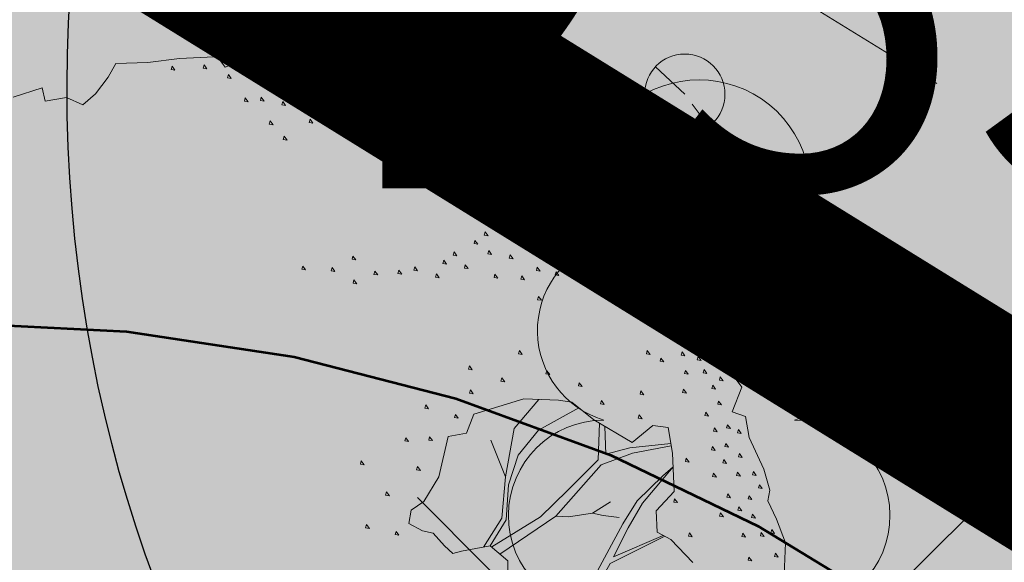
# Model space of a CAD drawing. Units: metres. Extents: x 657554 to 7161085, y 6474043 to 6535763.
# Drawn here: x 657691 to 657694, y 6474861 to 6474863 of the extents above; entities that cross this region are included whole.
import ezdxf

# ---------------------------------------------------------------- set-up
doc = ezdxf.new("R2010")
doc.units = ezdxf.units.M
doc.header["$LTSCALE"] = 0.5
doc.header["$MEASUREMENT"] = 0
for name, pattern in [('ACAD_ISO02W100', [15, 12, -3]), ('asf_aar', [2.25, 1.5, -0.75]), ('CENTER', [50.8, 31.75, -6.35, 6.35, -6.35]), ('DASHED', [19.05, 12.7, -6.35]), ('DASHED2', [0.375, 0.25, -0.125]), ('KOLVIK', [1.25, 0.25, -1])]:
    doc.linetypes.add(name, pattern=pattern)
for name, color, linetype in [('-geo-HALJASTUS', 8, 'Continuous'), ('-geo-KORGUS-EH2000', 7, 'Continuous'), ('-geo-PUU', 8, 'Continuous'), ('DENDRO', 3, 'Continuous'), ('DENDRO INFO', 3, 'Continuous'), ('DP_suurim_ehitisealune_pind_maa-alune', 30, 'Continuous'), ('likvideeritav', 1, 'Continuous')]:
    doc.layers.add(name, color=color, linetype=linetype)
doc.layers.add('DP_haljasala', color=7, linetype='Continuous', lineweight=0, true_color=0xd6ffad)
for name, color, linetype, lineweight in [('DP_hoonestus', 7, 'Continuous', 0), ('DP_hoonestus_3K', 7, 'Continuous', 0), ('DP_hoonestus_4K', 7, 'Continuous', 0), ('DP_puu', 106, 'Continuous', 15), ('juurekaitsevöönd', 62, 'asf_aar', 40), ('New_DP_teekattemärgistus_Pen_No__5', 5, 'Continuous', 18)]:
    doc.layers.add(name, color=color, linetype=linetype, lineweight=lineweight)
doc.layers.add('OL_muruala', color=7, linetype='Continuous', true_color=0xd7ffad)

# ---------------------------------------------------------------- blocks, each defined once
blk = doc.blocks.new('RING02_3')
at = {"layer": '-geo-KORGUS-EH2000', "lineweight": 0}
blk.add_circle((0, 0), 0.1, dxfattribs=at)
blk = doc.blocks.new('LEHTP1_1')
at = {"layer": '-geo-PUU', "linetype": 'Continuous', "lineweight": 0}
for p, q in [((0.24, 0.475), (-0.24, 0.475)), ((0, 0), (0, 0.475)), ((0.38, 0), (0, 0))]:
    blk.add_line(p, q, dxfattribs=at)
for centre, radius, start, end in [((0, 1.52), 0.277, 332.5799, 207.4201), ((-0.1701, 1.1726), 0.2326, 109.0217, 253.1415), ((0.1701, 1.1726), 0.2326, 286.8508, 70.9859), ((-0.2375, 0.7125), 0.2375, 90.0016, 269.3953), ((0.2375, 0.7125), 0.2375, 270.6047, 89.9984)]:
    blk.add_arc(centre, radius, start, end, dxfattribs=at)
blk = doc.blocks.new('ALBERO_TOP')
at = {"color": 0}
blk.add_line((1.47, 0.38), (1.4, 0.34), dxfattribs=at)
for points in [[(-0.32, 2.1), (-0.2, 2.1), (-0.08, 2.11), (0.05, 2.11), (0.07, 2.1), (0.09, 2.07), (0.12, 2.08), (0.15, 2.1), (0.17, 2.13), (0.23, 2.11), (0.26, 2.1), (0.31, 2.07), (0.36, 2.07), (0.42, 2.06), (0.5, 2.05), (0.58, 2), (0.64, 2.01), (0.7, 1.98), (0.73, 1.95), (0.83, 1.94), (0.88, 1.92), (0.91, 1.92), (0.97, 1.89), (0.99, 1.86), (1.01, 1.82), (1.04, 1.8), (1.13, 1.78), (1.16, 1.78), (1.21, 1.81), (1.25, 1.77), (1.26, 1.72), (1.25, 1.66), (1.23, 1.61), (1.22, 1.55), (1.28, 1.52), (1.29, 1.44), (1.36, 1.45), (1.42, 1.49), (1.47, 1.47), (1.53, 1.47), (1.59, 1.41), (1.65, 1.32), (1.71, 1.24), (1.76, 1.17), (1.82, 1.05), (1.86, 1.03), (1.87, 0.95), (1.94, 0.87), (1.96, 0.82), (1.98, 0.79), (1.94, 0.7), (1.99, 0.68), (2, 0.6), (2.05, 0.48), (2.07, 0.4), (2.06, 0.36), (2.09, 0.29), (2.12, 0.2), (2.11, 0.08)], [(-0.71, 1.99), (-0.6, 2.02), (-0.59, 1.97), (-0.51, 1.98), (-0.45, 1.95), (-0.4, 1.99), (-0.35, 2.05), (-0.32, 2.1)], [(-0.109, 2.082), (-0.113, 2.07), (-0.099, 2.067), (-0.109, 2.082)], [(0.011, 2.082), (0.007, 2.07), (0.021, 2.067), (0.011, 2.082)], [(0.101, 2.042), (0.097, 2.03), (0.111, 2.027), (0.101, 2.042)], [(0.191, 2.062), (0.187, 2.05), (0.201, 2.047), (0.191, 2.062)], [(0.241, 2.042), (0.237, 2.03), (0.251, 2.027), (0.241, 2.042)], [(0.311, 2.032), (0.307, 2.02), (0.321, 2.017), (0.311, 2.032)], [(0.381, 2.012), (0.377, 2), (0.391, 1.997), (0.381, 2.012)], [(0.471, 2.022), (0.467, 2.01), (0.481, 2.007), (0.471, 2.022)], [(0.561, 1.982), (0.557, 1.97), (0.571, 1.967), (0.561, 1.982)], [(0.161, 1.952), (0.157, 1.94), (0.171, 1.937), (0.161, 1.952)], [(0.221, 1.952), (0.217, 1.94), (0.231, 1.937), (0.221, 1.952)], [(0.301, 1.932), (0.297, 1.92), (0.311, 1.917), (0.301, 1.932)], [(0.381, 1.942), (0.377, 1.93), (0.391, 1.927), (0.381, 1.942)], [(0.471, 1.932), (0.467, 1.92), (0.481, 1.917), (0.471, 1.932)], [(0.641, 1.922), (0.637, 1.91), (0.651, 1.907), (0.641, 1.922)], [(0.751, 1.912), (0.747, 1.9), (0.761, 1.897), (0.751, 1.912)], [(0.251, 1.862), (0.247, 1.85), (0.261, 1.847), (0.251, 1.862)], [(0.401, 1.862), (0.397, 1.85), (0.411, 1.847), (0.401, 1.862)], [(0.621, 1.852), (0.617, 1.84), (0.631, 1.837), (0.621, 1.852)], [(0.901, 1.862), (0.897, 1.85), (0.911, 1.847), (0.901, 1.862)], [(0.481, 1.842), (0.477, 1.83), (0.491, 1.827), (0.481, 1.842)], [(0.551, 1.812), (0.547, 1.8), (0.561, 1.797), (0.551, 1.812)], [(0.731, 1.812), (0.727, 1.8), (0.741, 1.797), (0.731, 1.812)], [(0.821, 1.832), (0.817, 1.82), (0.831, 1.817), (0.821, 1.832)], [(0.301, 1.802), (0.297, 1.79), (0.311, 1.787), (0.301, 1.802)], [(0.931, 1.782), (0.927, 1.77), (0.941, 1.767), (0.931, 1.782)], [(1.201, 1.782), (1.197, 1.77), (1.211, 1.767), (1.201, 1.782)], [(0.801, 1.772), (0.797, 1.76), (0.811, 1.757), (0.801, 1.772)], [(1.051, 1.762), (1.047, 1.75), (1.061, 1.747), (1.051, 1.762)], [(0.661, 1.732), (0.657, 1.72), (0.671, 1.717), (0.661, 1.732)], [(1.031, 1.722), (1.027, 1.71), (1.041, 1.707), (1.031, 1.722)], [(1.131, 1.722), (1.127, 1.71), (1.141, 1.707), (1.131, 1.722)], [(1.221, 1.702), (1.217, 1.69), (1.231, 1.687), (1.221, 1.702)], [(0.761, 1.692), (0.757, 1.68), (0.771, 1.677), (0.761, 1.692)], [(0.841, 1.672), (0.837, 1.66), (0.851, 1.657), (0.841, 1.672)], [(0.941, 1.692), (0.937, 1.68), (0.951, 1.677), (0.941, 1.692)], [(1.131, 1.642), (1.127, 1.63), (1.141, 1.627), (1.131, 1.642)], [(0.981, 1.602), (0.977, 1.59), (0.991, 1.587), (0.981, 1.602)], [(1.181, 1.592), (1.177, 1.58), (1.191, 1.577), (1.181, 1.592)], [(1.081, 1.582), (1.077, 1.57), (1.091, 1.567), (1.081, 1.582)], [(1.131, 1.522), (1.127, 1.51), (1.141, 1.507), (1.131, 1.522)], [(1.211, 1.522), (1.207, 1.51), (1.221, 1.507), (1.211, 1.522)], [(1.091, 1.462), (1.087, 1.45), (1.101, 1.447), (1.091, 1.462)], [(1.041, 1.412), (1.037, 1.4), (1.051, 1.397), (1.041, 1.412)], [(1.181, 1.412), (1.177, 1.4), (1.191, 1.397), (1.181, 1.412)], [(1.301, 1.412), (1.297, 1.4), (1.311, 1.397), (1.301, 1.412)], [(1.401, 1.442), (1.397, 1.43), (1.411, 1.427), (1.401, 1.442)], [(1.461, 1.412), (1.457, 1.4), (1.471, 1.397), (1.461, 1.412)], [(1.521, 1.422), (1.517, 1.41), (1.531, 1.407), (1.521, 1.422)], [(1.001, 1.382), (0.997, 1.37), (1.011, 1.367), (1.001, 1.382)], [(1.371, 1.372), (1.367, 1.36), (1.381, 1.357), (1.371, 1.372)], [(0.541, 1.342), (0.537, 1.33), (0.551, 1.327), (0.541, 1.342)], [(0.921, 1.342), (0.917, 1.33), (0.931, 1.327), (0.921, 1.342)], [(1.051, 1.342), (1.047, 1.33), (1.061, 1.327), (1.051, 1.342)], [(1.251, 1.342), (1.247, 1.33), (1.261, 1.327), (1.251, 1.342)], [(1.541, 1.342), (1.537, 1.33), (1.551, 1.327), (1.541, 1.342)], [(1.591, 1.362), (1.587, 1.35), (1.601, 1.347), (1.591, 1.362)], [(0.351, 1.312), (0.347, 1.3), (0.361, 1.297), (0.351, 1.312)], [(0.461, 1.302), (0.457, 1.29), (0.471, 1.287), (0.461, 1.302)], [(0.881, 1.312), (0.877, 1.3), (0.891, 1.297), (0.881, 1.312)], [(1.131, 1.322), (1.127, 1.31), (1.141, 1.307), (1.131, 1.322)], [(1.341, 1.302), (1.337, 1.29), (1.351, 1.287), (1.341, 1.302)], [(1.461, 1.312), (1.457, 1.3), (1.471, 1.297), (1.461, 1.312)], [(0.621, 1.282), (0.617, 1.27), (0.631, 1.267), (0.621, 1.282)], [(0.711, 1.282), (0.707, 1.27), (0.721, 1.267), (0.711, 1.282)], [(0.771, 1.292), (0.767, 1.28), (0.781, 1.277), (0.771, 1.292)], [(0.851, 1.262), (0.847, 1.25), (0.861, 1.247), (0.851, 1.262)], [(0.961, 1.292), (0.957, 1.28), (0.971, 1.277), (0.961, 1.292)], [(1.231, 1.272), (1.227, 1.26), (1.241, 1.257), (1.231, 1.272)], [(1.631, 1.282), (1.627, 1.27), (1.641, 1.267), (1.631, 1.282)], [(0.541, 1.252), (0.537, 1.24), (0.551, 1.237), (0.541, 1.252)], [(1.071, 1.252), (1.067, 1.24), (1.081, 1.237), (1.071, 1.252)], [(1.171, 1.242), (1.167, 1.23), (1.181, 1.227), (1.171, 1.242)], [(1.301, 1.252), (1.297, 1.24), (1.311, 1.237), (1.301, 1.252)], [(1.411, 1.232), (1.407, 1.22), (1.421, 1.217), (1.411, 1.232)], [(1.541, 1.232), (1.537, 1.22), (1.551, 1.217), (1.541, 1.232)], [(1.611, 1.222), (1.607, 1.21), (1.621, 1.207), (1.611, 1.222)], [(1.231, 1.162), (1.227, 1.15), (1.241, 1.147), (1.231, 1.162)], [(1.671, 1.172), (1.667, 1.16), (1.681, 1.157), (1.671, 1.172)], [(1.521, 1.142), (1.517, 1.13), (1.531, 1.127), (1.521, 1.142)], [(1.751, 1.112), (1.747, 1.1), (1.761, 1.097), (1.751, 1.112)], [(1.601, 1.092), (1.597, 1.08), (1.611, 1.077), (1.601, 1.092)], [(1.701, 1.052), (1.697, 1.04), (1.711, 1.037), (1.701, 1.052)], [(1.771, 1.012), (1.767, 1), (1.781, 0.997), (1.771, 1.012)], [(1.831, 1.012), (1.827, 1), (1.841, 0.997), (1.831, 1.012)], [(1.151, 0.962), (1.147, 0.95), (1.161, 0.947), (1.151, 0.962)], [(1.631, 0.942), (1.627, 0.93), (1.641, 0.927), (1.631, 0.942)], [(1.761, 0.932), (1.757, 0.92), (1.771, 0.917), (1.761, 0.932)], [(0.961, 0.912), (0.957, 0.9), (0.971, 0.897), (0.961, 0.912)], [(1.681, 0.912), (1.677, 0.9), (1.691, 0.897), (1.681, 0.912)], [(1.821, 0.912), (1.817, 0.9), (1.831, 0.897), (1.821, 0.912)], [(1.081, 0.862), (1.077, 0.85), (1.091, 0.847), (1.081, 0.862)], [(1.251, 0.882), (1.247, 0.87), (1.261, 0.867), (1.251, 0.882)], [(1.771, 0.862), (1.767, 0.85), (1.781, 0.847), (1.771, 0.862)], [(1.841, 0.862), (1.837, 0.85), (1.851, 0.847), (1.841, 0.862)], [(0.961, 0.822), (0.957, 0.81), (0.971, 0.807), (0.961, 0.822)], [(1.371, 0.832), (1.367, 0.82), (1.381, 0.817), (1.371, 0.832)], [(1.901, 0.832), (1.897, 0.82), (1.911, 0.817), (1.901, 0.832)], [(0.87, 0.65), (0.83, 0.5), (0.77, 0.41), (0.72, 0.38), (0.71, 0.33), (0.76, 0.3), (0.8, 0.29), (0.84, 0.24), (0.87, 0.21), (0.9033, 0.2177), (1.0121, 0.234), (1.0751, 0.174), (1.0723, 0.1086)], [(1.77, 0.14), (1.69, 0.23), (1.64, 0.26), (1.64, 0.34), (1.71, 0.41), (1.71, 0.554), (1.6975, 0.6504), (1.64, 0.66), (1.56, 0.6), (1.42, 0.69), (1.34, 0.76), (1.29, 0.77), (1.16, 0.78), (0.97, 0.73), (0.94, 0.66), (0.87, 0.65)], [(1.601, 0.792), (1.597, 0.78), (1.611, 0.777), (1.601, 0.792)], [(1.761, 0.792), (1.757, 0.78), (1.771, 0.777), (1.761, 0.792)], [(1.871, 0.802), (1.867, 0.79), (1.881, 0.787), (1.871, 0.802)], [(0.791, 0.772), (0.787, 0.76), (0.801, 0.757), (0.791, 0.772)], [(1.2161, 0.7757), (1.12, 0.67), (1.08, 0.49)], [(1.451, 0.762), (1.447, 0.75), (1.461, 0.747), (1.451, 0.762)], [(1.891, 0.742), (1.887, 0.73), (1.901, 0.727), (1.891, 0.742)], [(0.901, 0.732), (0.897, 0.72), (0.911, 0.717), (0.901, 0.732)], [(1.0121, 0.234), (1.0755, 0.3283), (1.09, 0.46), (1.13, 0.57), (1.21, 0.66), (1.3655, 0.7377)], [(1.4405, 0.6768), (1.43, 0.54), (1.31, 0.43), (1.2043, 0.3351), (1.0172, 0.2291)], [(1.591, 0.702), (1.587, 0.69), (1.601, 0.687), (1.591, 0.702)], [(1.841, 0.702), (1.837, 0.69), (1.851, 0.687), (1.841, 0.702)], [(0.711, 0.652), (0.707, 0.64), (0.721, 0.637), (0.711, 0.652)], [(0.801, 0.652), (0.797, 0.64), (0.811, 0.637), (0.801, 0.652)], [(1.03, 0.63), (1.08, 0.49), (1.0601, 0.336), (0.9863, 0.2301)], [(1.7053, 0.5904), (1.55, 0.58), (1.46, 0.56), (1.46, 0.6643)], [(1.871, 0.642), (1.867, 0.63), (1.881, 0.627), (1.871, 0.642)], [(1.921, 0.652), (1.917, 0.64), (1.931, 0.637), (1.921, 0.652)], [(1.961, 0.632), (1.957, 0.62), (1.971, 0.617), (1.961, 0.632)], [(0.541, 0.572), (0.537, 0.56), (0.551, 0.557), (0.541, 0.572)], [(1.0466, 0.2012), (1.2619, 0.3348), (1.44, 0.52), (1.56, 0.56), (1.7065, 0.5809)], [(1.861, 0.572), (1.857, 0.56), (1.871, 0.557), (1.861, 0.572)], [(1.911, 0.582), (1.907, 0.57), (1.921, 0.567), (1.911, 0.582)], [(0.751, 0.542), (0.747, 0.53), (0.761, 0.527), (0.751, 0.542)], [(1.761, 0.532), (1.757, 0.52), (1.771, 0.517), (1.761, 0.532)], [(1.901, 0.522), (1.897, 0.51), (1.911, 0.507), (1.901, 0.522)], [(1.961, 0.542), (1.957, 0.53), (1.971, 0.527), (1.961, 0.542)], [(1.71, 0.502), (1.67, 0.47), (1.57, 0.38), (1.513, 0.2957), (1.3831, 0.0777), (1.3551, 0.0332), (1.3358, 0.0139), (1.3052, -0.0027), (1.1641, -0.0584)], [(1.6626, 0.2465), (1.4728, 0.174), (1.5328, 0.2805), (1.59, 0.37), (1.71, 0.502)], [(0.631, 0.452), (0.627, 0.44), (0.641, 0.437), (0.631, 0.452)], [(1.861, 0.472), (1.857, 0.46), (1.871, 0.457), (1.861, 0.472)], [(1.951, 0.472), (1.947, 0.46), (1.961, 0.457), (1.951, 0.472)], [(2.011, 0.472), (2.007, 0.46), (2.021, 0.457), (2.011, 0.472)], [(2.031, 0.422), (2.027, 0.41), (2.041, 0.407), (2.031, 0.422)], [(1.711, 0.382), (1.707, 0.37), (1.721, 0.367), (1.711, 0.382)], [(1.911, 0.392), (1.907, 0.38), (1.921, 0.377), (1.911, 0.392)], [(1.991, 0.382), (1.987, 0.37), (2.001, 0.367), (1.991, 0.382)], [(1.5, 0.32), (1.44, 0.33), (1.4, 0.34), (1.31, 0.33), (1.2619, 0.3348)], [(1.951, 0.342), (1.947, 0.33), (1.961, 0.327), (1.951, 0.342)], [(0.551, 0.332), (0.547, 0.32), (0.561, 0.317), (0.551, 0.332)], [(0.661, 0.302), (0.657, 0.29), (0.671, 0.287), (0.661, 0.302)], [(1.881, 0.322), (1.877, 0.31), (1.891, 0.307), (1.881, 0.322)], [(2.001, 0.312), (1.997, 0.3), (2.011, 0.297), (2.001, 0.312)], [(1.6706, -0.095), (1.58, -0.07), (1.4573, -0.0266), (1.4072, -0.0073), (1.36, 0), (1.3821, 0.0255), (1.4032, 0.0576), (1.4593, 0.1489), (1.668, 0.2432)], [(1.761, 0.252), (1.757, 0.24), (1.771, 0.237), (1.761, 0.252)], [(1.961, 0.242), (1.957, 0.23), (1.971, 0.227), (1.961, 0.242)], [(2.031, 0.242), (2.027, 0.23), (2.041, 0.227), (2.031, 0.242)], [(2.071, 0.252), (2.067, 0.24), (2.081, 0.237), (2.071, 0.252)], [(1.981, 0.152), (1.977, 0.14), (1.991, 0.137), (1.981, 0.152)], [(2.081, 0.162), (2.077, 0.15), (2.091, 0.147), (2.081, 0.162)]]:
    blk.add_lwpolyline(points, dxfattribs=at)

msp = doc.modelspace()

# ---------------------------------------------------------------- hatches: boundary and pattern name
at = {"layer": 'DP_haljasala'}
h = msp.add_hatch(color=256, dxfattribs=at)
h.dxf.hatch_style = 1
edge = h.paths.add_edge_path()
edge.add_line((657705.0396, 6474883.3144), (657703.9888, 6474881.5305))
edge.add_line((657703.9888, 6474881.5305), (657723.7704, 6474869.409))
edge.add_line((657723.7704, 6474869.409), (657720.9589, 6474864.8208))
edge.add_line((657720.9589, 6474864.8208), (657723.9537, 6474862.9804))
edge.add_line((657723.9537, 6474862.9804), (657715.7062, 6474849.6287))
edge.add_line((657715.7062, 6474849.6287), (657698.4995, 6474860.211))
edge.add_line((657698.4995, 6474860.211), (657680.9801, 6474871.0255))
edge.add_line((657680.9801, 6474871.0255), (657691.7166, 6474888.5673))
edge.add_line((657691.7166, 6474888.5673), (657697.1874, 6474897.2392))
edge.add_line((657697.1874, 6474897.2392), (657697.8762, 6474898.3533))
edge.add_line((657697.8762, 6474898.3533), (657698.1507, 6474898.1838))
edge.add_line((657698.1507, 6474898.1838), (657699.3198, 6474900.0236))
edge.add_line((657699.3198, 6474900.0236), (657710.9088, 6474892.9222))
edge.add_line((657710.9088, 6474892.9222), (657709.7444, 6474891.022))
edge.add_line((657709.7444, 6474891.022), (657709.7978, 6474890.989))
edge.add_line((657709.7978, 6474890.989), (657705.9568, 6474884.7815))
edge.add_arc((657705.3096, 6474875.5119), 9.2922, 37.04746, 86.00648, ccw=False)
edge.add_arc((657717.1477, 6474881.3269), 4.427, 182.8055, 265.3842)
edge.add_arc((657716.796, 6474880.7476), 3.8333, 269.9328, 295.3469)
edge.add_arc((657720.8844, 6474870.795), 6.9345, 31.53063, 110.6667, ccw=False)
edge.add_arc((657729.7496, 6474877.0343), 3.9442, 221.4883, 279.3867)
edge.add_arc((657731.2527, 6474869.4329), 3.8084, 77.7313, 103.0476, ccw=False)
edge.add_line((657732.062, 6474873.1543), (657732.062, 6474873.1543))
edge.add_arc((657747.2999, 6474863.4198), 18.0819, 144.8776, 147.42794, ccw=False)
edge.add_line((657732.5102, 6474873.8227), (657732.9585, 6474874.4911))
edge.add_line((657732.9585, 6474874.4911), (657732.2682, 6474875.2949))
edge.add_line((657732.2682, 6474875.2949), (657715.4973, 6474893.7862))
edge.add_line((657715.4973, 6474893.7862), (657705.6324, 6474899.8633))
edge.add_line((657705.6324, 6474899.8633), (657707.2695, 6474902.2303))
edge.add_arc((657711.6582, 6474898.7929), 5.5746, 45.0486, 141.9308, ccw=False)
edge.add_line((657715.5967, 6474902.7381), (657733.1848, 6474883.2523))
edge.add_line((657733.1848, 6474883.2523), (657737.583, 6474887.4127))
edge.add_line((657737.583, 6474887.4127), (657742.9259, 6474881.7792))
edge.add_line((657742.9259, 6474881.7792), (657743.325, 6474881.5094))
edge.add_line((657743.325, 6474881.5094), (657743.72, 6474882.17))
edge.add_line((657743.72, 6474882.17), (657715.23, 6474909.77))
edge.add_line((657715.23, 6474909.77), (657710.96, 6474904.51))
edge.add_line((657710.96, 6474904.51), (657691.74, 6474920.38))
edge.add_line((657691.74, 6474920.38), (657684.32, 6474903.66))
edge.add_line((657684.32, 6474903.66), (657681.91, 6474905.58))
edge.add_line((657681.91, 6474905.58), (657668.42, 6474872.63))
edge.add_line((657668.42, 6474872.63), (657719.23, 6474841.21))
edge.add_line((657719.23, 6474841.21), (657735.7275, 6474868.8023))
edge.add_arc((657734.4929, 6474868.4914), 1.2731, 14.1338, 58.5207)
edge.add_line((657735.1577, 6474869.5772), (657732.2505, 6474871.5146))
edge.add_arc((657731.1494, 6474868.4382), 3.2675, 70.3064, 97.8298)
edge.add_arc((657729.7052, 6474876.9091), 5.3284, 219.0764, 280.8069, ccw=False)
edge.add_arc((657720.8844, 6474870.795), 5.4345, 30.4643, 110.1109)
edge.add_arc((657716.9081, 6474881.3218), 5.8187, 189.96978, 291.23674, ccw=False)
edge.add_arc((657705.6092, 6474876.7014), 6.6376, 32.97884, 94.92328)
at = {"layer": 'OL_muruala'}
h = msp.add_hatch(color=256, dxfattribs=at)
h.dxf.hatch_style = 1
h.paths.add_polyline_path([(657685.5, 6474869.462), (657692.764, 6474862.618), (657694.7304, 6474859.9919), (657699.6224, 6474857.1693), (657706.6831, 6474852.6834), (657713.2899, 6474847.7943), (657715.4051, 6474843.5753), (657719.23, 6474841.21), (657725.2949, 6474837.597), (657749.578, 6474876.9888), (657743.72, 6474882.17), (657715.23, 6474909.77), (657710.96, 6474904.51), (657691.74, 6474920.38), (657689.8599, 6474916.1435), (657687.078, 6474909.72), (657684.408, 6474903.561), (657682.2909, 6474904.4964), (657680.177, 6474899.919), (657675.148, 6474888.45), (657672.157, 6474881.164), (657670.575, 6474877.515), (657670.4407, 6474877.5656), (657668.42, 6474872.63), (657668.9439, 6474872.3061), (657673.507, 6474873.773), (657677.755, 6474873.33)])
edge = h.paths.add_edge_path(flags=17)
edge.add_line((657716.071, 6474842.247), (657713.2899, 6474847.7943))
edge.add_line((657713.2899, 6474847.7943), (657706.6831, 6474852.6834))
edge.add_line((657706.6831, 6474852.6834), (657699.6224, 6474857.1693))
edge.add_line((657699.6224, 6474857.1693), (657694.7304, 6474859.9919))
edge.add_line((657694.7304, 6474859.9919), (657692.764, 6474862.618))
edge.add_line((657692.764, 6474862.618), (657685.5, 6474869.462))
edge.add_line((657685.5, 6474869.462), (657677.755, 6474873.33))
edge.add_line((657677.755, 6474873.33), (657673.507, 6474873.773))
edge.add_line((657673.507, 6474873.773), (657668.8404, 6474872.2728))
at = {"layer": 'OL_muruala', "true_color": 0x58ba48}
h = msp.add_hatch(color=85, dxfattribs=at)
h.dxf.hatch_style = 1
h.paths.add_polyline_path([(657677.755, 6474873.33), (657673.507, 6474873.773), (657668.9439, 6474872.3061), (657715.4051, 6474843.5753), (657713.2899, 6474847.7943), (657706.6831, 6474852.6834), (657699.6224, 6474857.1693), (657694.7304, 6474859.9919), (657692.764, 6474862.618), (657685.5, 6474869.462)])

# ---------------------------------------------------------------- linework, layer by layer
at = {"layer": '-geo-HALJASTUS', "linetype": 'KOLVIK', "lineweight": 0, "ltscale": 0.5}
msp.add_lwpolyline([(657716.071, 6474842.247), (657713.2899, 6474847.7943), (657706.6831, 6474852.6834), (657699.6224, 6474857.1693), (657694.7304, 6474859.9919), (657692.764, 6474862.618), (657685.5, 6474869.462), (657677.755, 6474873.33), (657673.507, 6474873.773), (657668.8404, 6474872.2728)], dxfattribs=at)
at = {"layer": 'DENDRO', "color": 2}
msp.add_ellipse((657693.7263, 6474862.6375), major_axis=(-0.004, -3), ratio=0.833333, dxfattribs=at)
at = {"layer": 'DP_hoonestus', "linetype": 'CENTER', "ltscale": 0.2, "const_width": 0.5}
msp.add_lwpolyline([(657680.3036, 6474869.9844), (657715.268, 6474848.363), (657724.7219, 6474862.656, -0.423803), (657730.1285, 6474870.874), (657736.6276, 6474880.6545), (657714.473, 6474902.4909), (657711.5234, 6474898.8574), (657702.1117, 6474906.6287, -0.551242), (657697.1535, 6474903.0961), (657695.1989, 6474898.7865), (657692.8788, 6474900.7)], format="xyb", close=True, dxfattribs=at)
at = {"layer": 'DP_hoonestus_3K', "color": 152, "linetype": 'DASHED', "ltscale": 0.2, "true_color": 0x2776bb, "const_width": 0.2}
msp.add_lwpolyline([(657692.2222, 6474862.6142), (657716.0085, 6474900.9774), (657725.7342, 6474891.3914), (657703.6277, 6474855.6037)], close=True, dxfattribs=at)
at = {"layer": 'DP_hoonestus_4K', "color": 152, "linetype": 'DASHED', "ltscale": 0.2, "true_color": 0x2776bb, "const_width": 0.2}
msp.add_lwpolyline([(657692.2257, 6474862.6198), (657680.3036, 6474869.9844), (657692.8788, 6474900.7), (657695.1989, 6474898.7865), (657697.1535, 6474903.0961, 0.551242), (657702.1117, 6474906.6287), (657711.5234, 6474898.8574), (657714.473, 6474902.4909), (657715.9532, 6474901.0319), (657692.2257, 6474862.6198)], format="xyb", dxfattribs=at)
at = {"layer": 'DP_suurim_ehitisealune_pind_maa-alune', "color": 1, "linetype": 'DASHED2', "lineweight": 18, "ltscale": 6, "const_width": 0.1}
msp.add_lwpolyline([(657697.914, 6474859.2631), (657680.3036, 6474869.9844), (657700.6132, 6474902.9637), (657715.7707, 6474893.5216), (657704.9406, 6474876.0197), (657724.4073, 6474864.1283), (657714.9825, 6474848.7194)], close=True, dxfattribs=at)
at = {"layer": 'juurekaitsevöönd', "color": 6, "linetype": 'ACAD_ISO02W100', "lineweight": 53, "ltscale": 0.8}
for centre, radius in [((657687.5895, 6474860.0489), 3.6), ((657690.9449, 6474857.8496), 4.2)]:
    msp.add_circle(centre, radius, dxfattribs=at)
at = {"layer": 'likvideeritav', "lineweight": -3, "flags": 128}
for points in [[(657692.0987, 6474861.6145), (657693.5094, 6474860.1968)], [(657692.0952, 6474860.2003), (657693.5129, 6474861.611)]]:
    msp.add_lwpolyline(points, dxfattribs=at)
at = {"layer": 'New_DP_teekattemärgistus_Pen_No__5', "color": 5, "linetype": 'DASHED2', "lineweight": 18, "ltscale": 6}
msp.add_lwpolyline([(657704.6153, 6474876.164), (657704.4058, 6474875.825), (657723.7195, 6474863.9492), (657714.8182, 6474849.4086), (657698.1768, 6474859.6885), (657681.0077, 6474870.2944), (657700.7757, 6474902.2756), (657715.2295, 6474893.3472), (657704.6153, 6474876.164)], dxfattribs=at)

# ---------------------------------------------------------------- block references
at = {"layer": '-geo-KORGUS-EH2000', "lineweight": 0}
msp.add_blockref('RING02_3', (657692.764, 6474862.618), dxfattribs=at)
at = {"layer": '-geo-PUU', "linetype": 'Continuous', "lineweight": 0}
msp.add_blockref('LEHTP1_1', (657692.8, 6474860.857), dxfattribs=at)
at = {"layer": 'DP_puu', "linetype": 'ByBlock', "xscale": 0.662842673401611, "yscale": 0.662842673401611, "zscale": 0.662842673401611, "rotation": 2.325735257209838}
msp.add_blockref('ALBERO_TOP', (657691.616, 6474861.3121), dxfattribs=at)

# ---------------------------------------------------------------- texts
at = {"layer": 'DENDRO INFO', "color": 7, "insert": (657691.9512, 6474863.3842), "char_height": 1, "attachment_point": 1}
msp.add_mtext('{\\fArial|b0|i0|c186|p34;25Ja}', dxfattribs=at)

doc.saveas('drawing.dxf')
